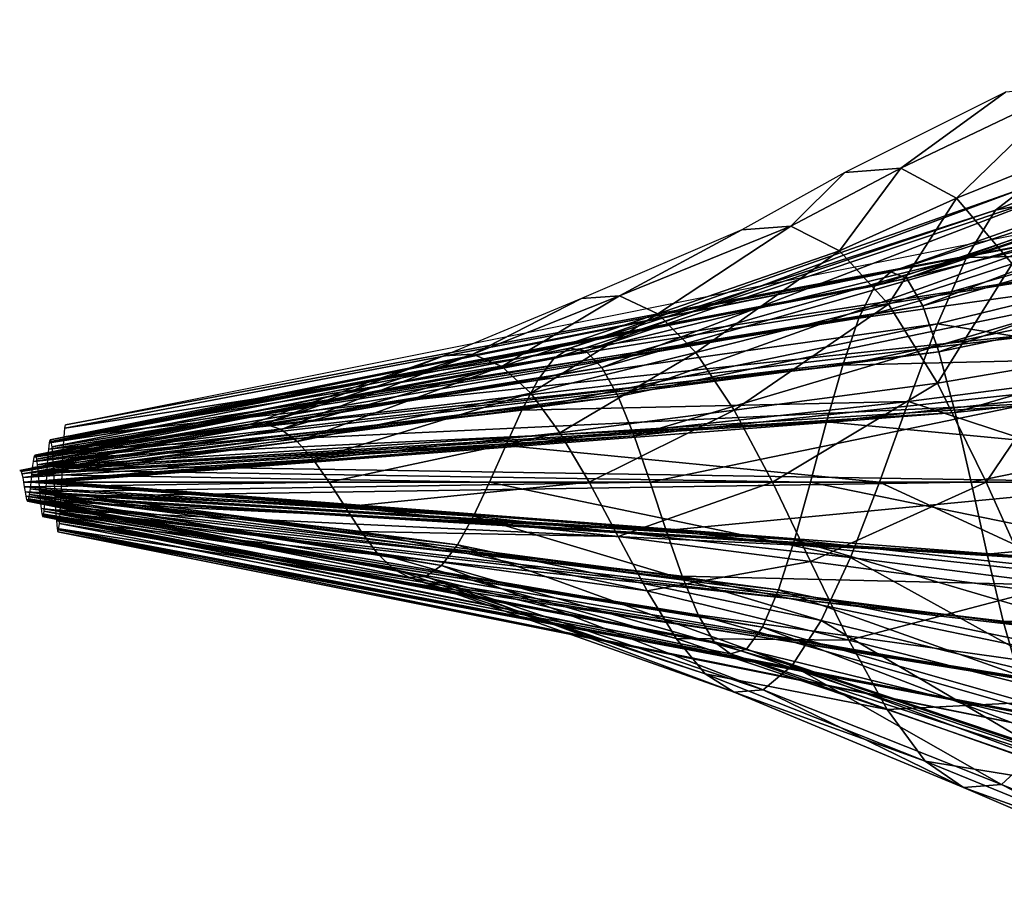
# Model space of a CAD drawing. Extents: x -0.447 to 0.447, y -0.261 to 0.261.
# Drawn here: x -0.447 to -0.31, y -0.077 to 0.046 of the extents above; entities that cross this region are included whole.
import ezdxf

# ---------------------------------------------------------------- set-up
doc = ezdxf.new("R2010")
doc.units = 0

msp = doc.modelspace()

# ---------------------------------------------------------------- linework, layer by layer
for points in [[(-0.32336, 0.00974, 0.0279), (-0.22587, 0.04587, 0.01867), (-0.3256, 0.01067, 0.01867)], [(-0.3256, 0.01067, 0.01867), (-0.22587, 0.04587, 0.01867), (-0.22992, 0.04159, -0.00091)], [(-0.32336, 0.00974, 0.0279), (-0.22181, 0.04382, 0.03897), (-0.22587, 0.04587, 0.01867)], [(-0.32112, 0.00593, 0.03653), (-0.22181, 0.04382, 0.03897), (-0.32336, 0.00974, 0.0279)], [(-0.32112, 0.00593, 0.03653), (-0.21776, 0.03544, 0.05798), (-0.22181, 0.04382, 0.03897)], [(-0.3256, 0.01067, 0.01867), (-0.22992, 0.04159, -0.00091), (-0.32784, 0.00872, 0.00977)], [(-0.32784, 0.00872, 0.00977), (-0.22992, 0.04159, -0.00091), (-0.23397, 0.03164, -0.01789)], [(-0.31643, 0.02094, 0.04744), (-0.30032, 0.03652, 0.0366), (-0.32421, 0.02516, 0.03291)], [(-0.32421, 0.02516, 0.03291), (-0.30032, 0.03652, 0.0366), (-0.3096, 0.03573, 0.01867)], [(-0.31643, 0.02094, 0.04744), (-0.29104, 0.03121, 0.05491), (-0.30032, 0.03652, 0.0366)], [(-0.30693, 0.0224, 0.01867), (-0.26747, 0.03652, 0.00074), (-0.31099, 0.01927, 0.00634)], [(-0.31099, 0.01927, 0.00634), (-0.26747, 0.03652, 0.00074), (-0.2728, 0.0269, -0.01444)], [(-0.32421, 0.02516, 0.03291), (-0.3096, 0.03573, 0.01867), (-0.332, 0.02453, 0.01867)], [(-0.31888, -0.00048, 0.04369), (-0.21776, 0.03544, 0.05798), (-0.32112, 0.00593, 0.03653)], [(-0.31888, -0.00048, 0.04369), (-0.21371, 0.02133, 0.07372), (-0.21776, 0.03544, 0.05798)], [(-0.32784, 0.00872, 0.00977), (-0.23397, 0.03164, -0.01789), (-0.33008, 0.0042, 0.00205)], [(-0.33008, 0.0042, 0.00205), (-0.23397, 0.03164, -0.01789), (-0.23803, 0.0172, -0.03069)], [(-0.30864, 0.0118, 0.06061), (-0.29104, 0.03121, 0.05491), (-0.31643, 0.02094, 0.04744)], [(-0.31099, 0.01927, 0.00634), (-0.2728, 0.0269, -0.01444), (-0.31504, 0.01266, -0.00409)], [(-0.31504, 0.01266, -0.00409), (-0.2728, 0.0269, -0.01444), (-0.27813, 0.01343, -0.02552)], [(-0.33275, 0.01361, 0.04211), (-0.32421, 0.02516, 0.03291), (-0.33957, 0.01704, 0.03027)], [(-0.33957, 0.01704, 0.03027), (-0.32421, 0.02516, 0.03291), (-0.332, 0.02453, 0.01867)], [(-0.33275, 0.01361, 0.04211), (-0.31643, 0.02094, 0.04744), (-0.32421, 0.02516, 0.03291)], [(-0.33957, 0.01704, 0.03027), (-0.332, 0.02453, 0.01867), (-0.3464, 0.01653, 0.01867)], [(-0.36816, -0.00041, 0.0246), (-0.30693, 0.0224, 0.01867), (-0.3704, 0, 0.01867)], [(-0.3704, 0, 0.01867), (-0.30693, 0.0224, 0.01867), (-0.31099, 0.01927, 0.00634)], [(-0.36816, -0.00041, 0.0246), (-0.30288, 0.02151, 0.03172), (-0.30693, 0.0224, 0.01867)], [(-0.4408, -0.01067, 0.01867), (-0.2808, 0.02133, 0.01867), (-0.28304, 0.01887, 0.00647)], [(-0.36592, -0.0027, 0.03027), (-0.30288, 0.02151, 0.03172), (-0.36816, -0.00041, 0.0246)], [(-0.36592, -0.0027, 0.03027), (-0.29883, 0.01646, 0.04418), (-0.30288, 0.02151, 0.03172)], [(-0.32592, 0.00616, 0.05284), (-0.31643, 0.02094, 0.04744), (-0.33275, 0.01361, 0.04211)], [(-0.32592, 0.00616, 0.05284), (-0.30864, 0.0118, 0.06061), (-0.31643, 0.02094, 0.04744)], [(-0.31664, -0.00894, 0.04859), (-0.21371, 0.02133, 0.07372), (-0.31888, -0.00048, 0.04369)], [(-0.31664, -0.00894, 0.04859), (-0.20965, 0.00273, 0.0845), (-0.21371, 0.02133, 0.07372)], [(-0.3704, 0, 0.01867), (-0.31099, 0.01927, 0.00634), (-0.37264, -0.00142, 0.01306)], [(-0.37264, -0.00142, 0.01306), (-0.31099, 0.01927, 0.00634), (-0.31504, 0.01266, -0.00409)], [(-0.4408, -0.01067, 0.01867), (-0.28304, 0.01887, 0.00647), (-0.44091, -0.01116, 0.01623)], [(-0.44091, -0.01116, 0.01623), (-0.28304, 0.01887, 0.00647), (-0.28528, 0.01283, -0.00422)], [(-0.36347, 0.0073, 0.0271), (-0.3464, 0.01653, 0.01867), (-0.3688, 0.00693, 0.01867)], [(-0.35813, 0.00481, 0.03572), (-0.33957, 0.01704, 0.03027), (-0.36347, 0.0073, 0.0271)], [(-0.36347, 0.0073, 0.0271), (-0.33957, 0.01704, 0.03027), (-0.3464, 0.01653, 0.01867)], [(-0.35813, 0.00481, 0.03572), (-0.33275, 0.01361, 0.04211), (-0.33957, 0.01704, 0.03027)], [(-0.33008, 0.0042, 0.00205), (-0.23803, 0.0172, -0.03069), (-0.33232, -0.00237, -0.00377)], [(-0.33232, -0.00237, -0.00377), (-0.23803, 0.0172, -0.03069), (-0.24208, -0.00017, -0.03824)], [(-0.36368, -0.00675, 0.03506), (-0.29883, 0.01646, 0.04418), (-0.36592, -0.0027, 0.03027)], [(-0.36368, -0.00675, 0.03506), (-0.29477, 0.00754, 0.05474), (-0.29883, 0.01646, 0.04418)], [(-0.44091, -0.01116, 0.01623), (-0.28528, 0.01283, -0.00422), (-0.44101, -0.01237, 0.01409)], [(-0.44101, -0.01237, 0.01409), (-0.28528, 0.01283, -0.00422), (-0.28752, 0.0039, -0.0124)], [(-0.37264, -0.00142, 0.01306), (-0.31504, 0.01266, -0.00409), (-0.37488, -0.00443, 0.00832)], [(-0.37488, -0.00443, 0.00832), (-0.31504, 0.01266, -0.00409), (-0.31909, 0.0034, -0.01171)], [(-0.3528, -0.00061, 0.04352), (-0.33275, 0.01361, 0.04211), (-0.35813, 0.00481, 0.03572)], [(-0.3528, -0.00061, 0.04352), (-0.32592, 0.00616, 0.05284), (-0.33275, 0.01361, 0.04211)], [(-0.31504, 0.01266, -0.00409), (-0.27813, 0.01343, -0.02552), (-0.31909, 0.0034, -0.01171)], [(-0.31909, 0.0034, -0.01171), (-0.27813, 0.01343, -0.02552), (-0.28347, -0.00232, -0.03165)], [(-0.31909, -0.00489, 0.06107), (-0.30864, 0.0118, 0.06061), (-0.32592, 0.00616, 0.05284)], [(-0.31909, -0.00489, 0.06107), (-0.30085, -0.00176, 0.07071), (-0.30864, 0.0118, 0.06061)], [(-0.44283, -0.01299, 0.02051), (-0.3256, 0.01067, 0.01867), (-0.44293, -0.0128, 0.01867)], [(-0.44293, -0.0128, 0.01867), (-0.3256, 0.01067, 0.01867), (-0.32784, 0.00872, 0.00977)], [(-0.44283, -0.01299, 0.02051), (-0.32336, 0.00974, 0.0279), (-0.3256, 0.01067, 0.01867)], [(-0.44272, -0.01375, 0.02224), (-0.32336, 0.00974, 0.0279), (-0.44283, -0.01299, 0.02051)], [(-0.44272, -0.01375, 0.02224), (-0.32112, 0.00593, 0.03653), (-0.32336, 0.00974, 0.0279)], [(-0.44293, -0.0128, 0.01867), (-0.32784, 0.00872, 0.00977), (-0.44304, -0.01319, 0.01689)], [(-0.44304, -0.01319, 0.01689), (-0.32784, 0.00872, 0.00977), (-0.33008, 0.0042, 0.00205)], [(-0.38395, -0.00081, 0.02447), (-0.3688, 0.00693, 0.01867), (-0.388, -0.00107, 0.01867)], [(-0.37989, -0.00253, 0.03039), (-0.36347, 0.0073, 0.0271), (-0.38395, -0.00081, 0.02447)], [(-0.38395, -0.00081, 0.02447), (-0.36347, 0.0073, 0.0271), (-0.3688, 0.00693, 0.01867)], [(-0.37989, -0.00253, 0.03039), (-0.35813, 0.00481, 0.03572), (-0.36347, 0.0073, 0.0271)], [(-0.36144, -0.01224, 0.03845), (-0.29477, 0.00754, 0.05474), (-0.36368, -0.00675, 0.03506)], [(-0.36144, -0.01224, 0.03845), (-0.29072, -0.00453, 0.06219), (-0.29477, 0.00754, 0.05474)], [(-0.44261, -0.01503, 0.02367), (-0.32112, 0.00593, 0.03653), (-0.44272, -0.01375, 0.02224)], [(-0.44261, -0.01503, 0.02367), (-0.31888, -0.00048, 0.04369), (-0.32112, 0.00593, 0.03653)], [(-0.34747, -0.00865, 0.04951), (-0.32592, 0.00616, 0.05284), (-0.3528, -0.00061, 0.04352)], [(-0.34747, -0.00865, 0.04951), (-0.31909, -0.00489, 0.06107), (-0.32592, 0.00616, 0.05284)], [(-0.44304, -0.01319, 0.01689), (-0.33008, 0.0042, 0.00205), (-0.44315, -0.01409, 0.01534)], [(-0.44315, -0.01409, 0.01534), (-0.33008, 0.0042, 0.00205), (-0.33232, -0.00237, -0.00377)], [(-0.37584, -0.00625, 0.03575), (-0.35813, 0.00481, 0.03572), (-0.37989, -0.00253, 0.03039)], [(-0.37584, -0.00625, 0.03575), (-0.3528, -0.00061, 0.04352), (-0.35813, 0.00481, 0.03572)], [(-0.44101, -0.01237, 0.01409), (-0.28752, 0.0039, -0.0124), (-0.44112, -0.01415, 0.01245)], [(-0.44112, -0.01415, 0.01245), (-0.28752, 0.0039, -0.0124), (-0.28976, -0.00697, -0.01735)], [(-0.37488, -0.00443, 0.00832), (-0.31909, 0.0034, -0.01171), (-0.37712, -0.00864, 0.00486)], [(-0.37712, -0.00864, 0.00486), (-0.31909, 0.0034, -0.01171), (-0.32315, -0.00743, -0.01593)], [(-0.31909, 0.0034, -0.01171), (-0.28347, -0.00232, -0.03165), (-0.32315, -0.00743, -0.01593)], [(-0.3144, -0.01867, 0.05067), (-0.20965, 0.00273, 0.0845), (-0.31664, -0.00894, 0.04859)], [(-0.3144, -0.01867, 0.05067), (-0.2056, -0.01867, 0.08907), (-0.20965, 0.00273, 0.0845)], [(-0.44496, -0.01501, 0.01985), (-0.3704, 0, 0.01867), (-0.44507, -0.01493, 0.01867)], [(-0.44507, -0.01493, 0.01867), (-0.3704, 0, 0.01867), (-0.37264, -0.00142, 0.01306)], [(-0.44496, -0.01501, 0.01985), (-0.36816, -0.00041, 0.0246), (-0.3704, 0, 0.01867)], [(-0.44485, -0.01547, 0.02099), (-0.36816, -0.00041, 0.0246), (-0.44496, -0.01501, 0.01985)], [(-0.44485, -0.01547, 0.02099), (-0.36592, -0.0027, 0.03027), (-0.36816, -0.00041, 0.0246)], [(-0.44251, -0.01672, 0.02465), (-0.31888, -0.00048, 0.04369), (-0.44261, -0.01503, 0.02367)], [(-0.44251, -0.01672, 0.02465), (-0.31664, -0.00894, 0.04859), (-0.31888, -0.00048, 0.04369)], [(-0.41296, -0.01055, 0.0213), (-0.388, -0.00107, 0.01867), (-0.4152, -0.01067, 0.01867)], [(-0.41072, -0.01133, 0.024), (-0.38395, -0.00081, 0.02447), (-0.41296, -0.01055, 0.0213)], [(-0.41296, -0.01055, 0.0213), (-0.38395, -0.00081, 0.02447), (-0.388, -0.00107, 0.01867)], [(-0.41072, -0.01133, 0.024), (-0.37989, -0.00253, 0.03039), (-0.38395, -0.00081, 0.02447)], [(-0.37179, -0.01178, 0.03987), (-0.3528, -0.00061, 0.04352), (-0.37584, -0.00625, 0.03575)], [(-0.37179, -0.01178, 0.03987), (-0.34747, -0.00865, 0.04951), (-0.3528, -0.00061, 0.04352)], [(-0.33232, -0.00237, -0.00377), (-0.24208, -0.00017, -0.03824), (-0.33456, -0.01026, -0.0072)], [(-0.33456, -0.01026, -0.0072), (-0.24208, -0.00017, -0.03824), (-0.24613, -0.01867, -0.04)], [(-0.44507, -0.01493, 0.01867), (-0.37264, -0.00142, 0.01306), (-0.44517, -0.01522, 0.01755)], [(-0.44517, -0.01522, 0.01755), (-0.37264, -0.00142, 0.01306), (-0.37488, -0.00443, 0.00832)], [(-0.44475, -0.01628, 0.02195), (-0.36592, -0.0027, 0.03027), (-0.44485, -0.01547, 0.02099)], [(-0.44475, -0.01628, 0.02195), (-0.36368, -0.00675, 0.03506), (-0.36592, -0.0027, 0.03027)], [(-0.44315, -0.01409, 0.01534), (-0.33232, -0.00237, -0.00377), (-0.44325, -0.01541, 0.01418)], [(-0.44325, -0.01541, 0.01418), (-0.33232, -0.00237, -0.00377), (-0.33456, -0.01026, -0.0072)], [(-0.40848, -0.01302, 0.02643), (-0.37989, -0.00253, 0.03039), (-0.41072, -0.01133, 0.024)], [(-0.40848, -0.01302, 0.02643), (-0.37584, -0.00625, 0.03575), (-0.37989, -0.00253, 0.03039)], [(-0.32315, -0.00743, -0.01593), (-0.28347, -0.00232, -0.03165), (-0.2888, -0.01867, -0.03253)], [(-0.31227, -0.01867, 0.0656), (-0.30085, -0.00176, 0.07071), (-0.31909, -0.00489, 0.06107)], [(-0.31227, -0.01867, 0.0656), (-0.29307, -0.01867, 0.07627), (-0.30085, -0.00176, 0.07071)], [(-0.44517, -0.01522, 0.01755), (-0.37488, -0.00443, 0.00832), (-0.44528, -0.01582, 0.0166)], [(-0.44528, -0.01582, 0.0166), (-0.37488, -0.00443, 0.00832), (-0.37712, -0.00864, 0.00486)], [(-0.3592, -0.01867, 0.04), (-0.29072, -0.00453, 0.06219), (-0.36144, -0.01224, 0.03845)], [(-0.3592, -0.01867, 0.04), (-0.28667, -0.01867, 0.0656), (-0.29072, -0.00453, 0.06219)], [(-0.34213, -0.01867, 0.0528), (-0.31909, -0.00489, 0.06107), (-0.34747, -0.00865, 0.04951)], [(-0.34213, -0.01867, 0.0528), (-0.31227, -0.01867, 0.0656), (-0.31909, -0.00489, 0.06107)], [(-0.44464, -0.01738, 0.02262), (-0.36368, -0.00675, 0.03506), (-0.44475, -0.01628, 0.02195)], [(-0.44464, -0.01738, 0.02262), (-0.36144, -0.01224, 0.03845), (-0.36368, -0.00675, 0.03506)], [(-0.40624, -0.01553, 0.0283), (-0.37584, -0.00625, 0.03575), (-0.40848, -0.01302, 0.02643)], [(-0.40624, -0.01553, 0.0283), (-0.37179, -0.01178, 0.03987), (-0.37584, -0.00625, 0.03575)], [(-0.44112, -0.01415, 0.01245), (-0.28976, -0.00697, -0.01735), (-0.44123, -0.01633, 0.01146)], [(-0.44123, -0.01633, 0.01146), (-0.28976, -0.00697, -0.01735), (-0.292, -0.01867, -0.01867)], [(-0.37712, -0.00864, 0.00486), (-0.32315, -0.00743, -0.01593), (-0.37936, -0.01356, 0.00294)], [(-0.37936, -0.01356, 0.00294), (-0.32315, -0.00743, -0.01593), (-0.3272, -0.01867, -0.01653)], [(-0.32315, -0.00743, -0.01593), (-0.2888, -0.01867, -0.03253), (-0.3272, -0.01867, -0.01653)], [(-0.44528, -0.01582, 0.0166), (-0.37712, -0.00864, 0.00486), (-0.44539, -0.01666, 0.01591)], [(-0.44539, -0.01666, 0.01591), (-0.37712, -0.00864, 0.00486), (-0.37936, -0.01356, 0.00294)], [(-0.4424, -0.01867, 0.02507), (-0.31664, -0.00894, 0.04859), (-0.44251, -0.01672, 0.02465)], [(-0.4424, -0.01867, 0.02507), (-0.3144, -0.01867, 0.05067), (-0.31664, -0.00894, 0.04859)], [(-0.36773, -0.01867, 0.04213), (-0.34747, -0.00865, 0.04951), (-0.37179, -0.01178, 0.03987)], [(-0.36773, -0.01867, 0.04213), (-0.34213, -0.01867, 0.0528), (-0.34747, -0.00865, 0.04951)], [(-0.44709, -0.01704, 0.01919), (-0.4152, -0.01067, 0.01867), (-0.4472, -0.01707, 0.01867)], [(-0.44699, -0.0172, 0.01973), (-0.41296, -0.01055, 0.0213), (-0.44709, -0.01704, 0.01919)], [(-0.44709, -0.01704, 0.01919), (-0.41296, -0.01055, 0.0213), (-0.4152, -0.01067, 0.01867)], [(-0.44699, -0.0172, 0.01973), (-0.41072, -0.01133, 0.024), (-0.41296, -0.01055, 0.0213)], [(-0.44325, -0.01541, 0.01418), (-0.33456, -0.01026, -0.0072), (-0.44336, -0.01699, 0.01349)], [(-0.44336, -0.01699, 0.01349), (-0.33456, -0.01026, -0.0072), (-0.3368, -0.01867, -0.008)], [(-0.33456, -0.01026, -0.0072), (-0.24613, -0.01867, -0.04), (-0.3368, -0.01867, -0.008)], [(-0.44688, -0.01754, 0.02022), (-0.41072, -0.01133, 0.024), (-0.44699, -0.0172, 0.01973)], [(-0.44688, -0.01754, 0.02022), (-0.40848, -0.01302, 0.02643), (-0.41072, -0.01133, 0.024)], [(-0.44453, -0.01867, 0.02293), (-0.36144, -0.01224, 0.03845), (-0.44464, -0.01738, 0.02262)], [(-0.44453, -0.01867, 0.02293), (-0.3592, -0.01867, 0.04), (-0.36144, -0.01224, 0.03845)], [(-0.404, -0.01867, 0.02933), (-0.37179, -0.01178, 0.03987), (-0.40624, -0.01553, 0.0283)], [(-0.404, -0.01867, 0.02933), (-0.36773, -0.01867, 0.04213), (-0.37179, -0.01178, 0.03987)], [(-0.44677, -0.01804, 0.02059), (-0.40848, -0.01302, 0.02643), (-0.44688, -0.01754, 0.02022)], [(-0.44677, -0.01804, 0.02059), (-0.40624, -0.01553, 0.0283), (-0.40848, -0.01302, 0.02643)], [(-0.44539, -0.01666, 0.01591), (-0.37936, -0.01356, 0.00294), (-0.44549, -0.01764, 0.01552)], [(-0.44549, -0.01764, 0.01552), (-0.37936, -0.01356, 0.00294), (-0.3816, -0.01867, 0.00267)], [(-0.37936, -0.01356, 0.00294), (-0.3272, -0.01867, -0.01653), (-0.3816, -0.01867, 0.00267)], [(-0.44667, -0.01867, 0.0208), (-0.40624, -0.01553, 0.0283), (-0.44677, -0.01804, 0.02059)], [(-0.44667, -0.01867, 0.0208), (-0.404, -0.01867, 0.02933), (-0.40624, -0.01553, 0.0283)], [(-0.44123, -0.01633, 0.01146), (-0.292, -0.01867, -0.01867), (-0.44133, -0.01867, 0.0112)], [(-0.44549, -0.01764, 0.01552), (-0.3816, -0.01867, 0.00267), (-0.4456, -0.01867, 0.01547)], [(-0.44336, -0.01699, 0.01349), (-0.3368, -0.01867, -0.008), (-0.44347, -0.01867, 0.01333)], [(-0.44656, -0.01936, 0.0208), (-0.404, -0.01867, 0.02933), (-0.44667, -0.01867, 0.0208)], [(-0.44656, -0.01936, 0.0208), (-0.40176, -0.02213, 0.02932), (-0.404, -0.01867, 0.02933)], [(-0.4456, -0.01867, 0.01547), (-0.38384, -0.02345, 0.00396), (-0.44571, -0.01962, 0.01572)], [(-0.4456, -0.01867, 0.01547), (-0.3816, -0.01867, 0.00267), (-0.38384, -0.02345, 0.00396)], [(-0.44443, -0.02002, 0.02283), (-0.3592, -0.01867, 0.04), (-0.44453, -0.01867, 0.02293)], [(-0.44443, -0.02002, 0.02283), (-0.35696, -0.02542, 0.03946), (-0.3592, -0.01867, 0.04)], [(-0.44347, -0.01867, 0.01333), (-0.33904, -0.02674, -0.00619), (-0.44357, -0.02028, 0.0137)], [(-0.44347, -0.01867, 0.01333), (-0.3368, -0.01867, -0.008), (-0.33904, -0.02674, -0.00619)], [(-0.44229, -0.02068, 0.02486), (-0.3144, -0.01867, 0.05067), (-0.4424, -0.01867, 0.02507)], [(-0.44229, -0.02068, 0.02486), (-0.31216, -0.02872, 0.04961), (-0.3144, -0.01867, 0.05067)], [(-0.44133, -0.01867, 0.0112), (-0.29424, -0.03004, -0.01633), (-0.44144, -0.02094, 0.01167)], [(-0.44133, -0.01867, 0.0112), (-0.292, -0.01867, -0.01867), (-0.29424, -0.03004, -0.01633)], [(-0.40176, -0.02213, 0.02932), (-0.36773, -0.01867, 0.04213), (-0.404, -0.01867, 0.02933)], [(-0.40176, -0.02213, 0.02932), (-0.36368, -0.02628, 0.0421), (-0.36773, -0.01867, 0.04213)], [(-0.3816, -0.01867, 0.00267), (-0.33125, -0.02918, -0.01369), (-0.38384, -0.02345, 0.00396)], [(-0.3816, -0.01867, 0.00267), (-0.3272, -0.01867, -0.01653), (-0.33125, -0.02918, -0.01369)], [(-0.36368, -0.02628, 0.0421), (-0.34213, -0.01867, 0.0528), (-0.36773, -0.01867, 0.04213)], [(-0.36368, -0.02628, 0.0421), (-0.3368, -0.02974, 0.05275), (-0.34213, -0.01867, 0.0528)], [(-0.35696, -0.02542, 0.03946), (-0.28667, -0.01867, 0.0656), (-0.3592, -0.01867, 0.04)], [(-0.35696, -0.02542, 0.03946), (-0.28261, -0.03353, 0.06442), (-0.28667, -0.01867, 0.0656)], [(-0.3368, -0.02974, 0.05275), (-0.31227, -0.01867, 0.0656), (-0.34213, -0.01867, 0.0528)], [(-0.3368, -0.01867, -0.008), (-0.25019, -0.03643, -0.03601), (-0.33904, -0.02674, -0.00619)], [(-0.3368, -0.01867, -0.008), (-0.24613, -0.01867, -0.04), (-0.25019, -0.03643, -0.03601)], [(-0.3368, -0.02974, 0.05275), (-0.30544, -0.0339, 0.06554), (-0.31227, -0.01867, 0.0656)], [(-0.3272, -0.01867, -0.01653), (-0.29413, -0.03396, -0.0284), (-0.33125, -0.02918, -0.01369)], [(-0.3272, -0.01867, -0.01653), (-0.2888, -0.01867, -0.03253), (-0.29413, -0.03396, -0.0284)], [(-0.31216, -0.02872, 0.04961), (-0.2056, -0.01867, 0.08907), (-0.3144, -0.01867, 0.05067)], [(-0.30544, -0.0339, 0.06554), (-0.29307, -0.01867, 0.07627), (-0.31227, -0.01867, 0.0656)], [(-0.31216, -0.02872, 0.04961), (-0.20155, -0.04078, 0.08674), (-0.2056, -0.01867, 0.08907)], [(-0.44645, -0.02005, 0.02056), (-0.40176, -0.02213, 0.02932), (-0.44656, -0.01936, 0.0208)], [(-0.44635, -0.02065, 0.02011), (-0.39952, -0.02556, 0.02816), (-0.44645, -0.02005, 0.02056)], [(-0.44645, -0.02005, 0.02056), (-0.39952, -0.02556, 0.02816), (-0.40176, -0.02213, 0.02932)], [(-0.44581, -0.02042, 0.01625), (-0.38832, -0.03032, 0.0102), (-0.44592, -0.021, 0.01697)], [(-0.44571, -0.01962, 0.01572), (-0.38608, -0.02744, 0.00659), (-0.44581, -0.02042, 0.01625)], [(-0.44581, -0.02042, 0.01625), (-0.38608, -0.02744, 0.00659), (-0.38832, -0.03032, 0.0102)], [(-0.44571, -0.01962, 0.01572), (-0.38384, -0.02345, 0.00396), (-0.38608, -0.02744, 0.00659)], [(-0.44432, -0.0213, 0.02229), (-0.35696, -0.02542, 0.03946), (-0.44443, -0.02002, 0.02283)], [(-0.44357, -0.02028, 0.0137), (-0.34128, -0.03371, -0.00204), (-0.44368, -0.02168, 0.01452)], [(-0.44357, -0.02028, 0.0137), (-0.33904, -0.02674, -0.00619), (-0.34128, -0.03371, -0.00204)], [(-0.44624, -0.0211, 0.01946), (-0.39728, -0.02859, 0.02588), (-0.44635, -0.02065, 0.02011)], [(-0.44635, -0.02065, 0.02011), (-0.39728, -0.02859, 0.02588), (-0.39952, -0.02556, 0.02816)], [(-0.44613, -0.02133, 0.01867), (-0.39504, -0.03084, 0.02262), (-0.44624, -0.0211, 0.01946)], [(-0.44624, -0.0211, 0.01946), (-0.39504, -0.03084, 0.02262), (-0.39728, -0.02859, 0.02588)], [(-0.44603, -0.0213, 0.01781), (-0.3928, -0.032, 0.01867), (-0.44613, -0.02133, 0.01867)], [(-0.44613, -0.02133, 0.01867), (-0.3928, -0.032, 0.01867), (-0.39504, -0.03084, 0.02262)], [(-0.44592, -0.021, 0.01697), (-0.39056, -0.03185, 0.01438), (-0.44603, -0.0213, 0.01781)], [(-0.44603, -0.0213, 0.01781), (-0.39056, -0.03185, 0.01438), (-0.3928, -0.032, 0.01867)], [(-0.44592, -0.021, 0.01697), (-0.38832, -0.03032, 0.0102), (-0.39056, -0.03185, 0.01438)], [(-0.44421, -0.02238, 0.02136), (-0.35472, -0.03183, 0.03679), (-0.44432, -0.0213, 0.02229)], [(-0.44432, -0.0213, 0.02229), (-0.35472, -0.03183, 0.03679), (-0.35696, -0.02542, 0.03946)], [(-0.44368, -0.02168, 0.01452), (-0.34352, -0.03895, 0.00393), (-0.44379, -0.02272, 0.01572)], [(-0.44368, -0.02168, 0.01452), (-0.34128, -0.03371, -0.00204), (-0.34352, -0.03895, 0.00393)], [(-0.44219, -0.02255, 0.02402), (-0.31216, -0.02872, 0.04961), (-0.44229, -0.02068, 0.02486)], [(-0.44144, -0.02094, 0.01167), (-0.29648, -0.03998, -0.01067), (-0.44155, -0.02293, 0.0128)], [(-0.44144, -0.02094, 0.01167), (-0.29424, -0.03004, -0.01633), (-0.29648, -0.03998, -0.01067)], [(-0.44411, -0.02313, 0.02012), (-0.35248, -0.03722, 0.03215), (-0.44421, -0.02238, 0.02136)], [(-0.44421, -0.02238, 0.02136), (-0.35248, -0.03722, 0.03215), (-0.35472, -0.03183, 0.03679)], [(-0.444, -0.02347, 0.01867), (-0.35024, -0.04098, 0.02592), (-0.44411, -0.02313, 0.02012)], [(-0.44411, -0.02313, 0.02012), (-0.35024, -0.04098, 0.02592), (-0.35248, -0.03722, 0.03215)], [(-0.44389, -0.02333, 0.01715), (-0.348, -0.04267, 0.01867), (-0.444, -0.02347, 0.01867)], [(-0.44379, -0.02272, 0.01572), (-0.34576, -0.042, 0.01109), (-0.44389, -0.02333, 0.01715)], [(-0.44389, -0.02333, 0.01715), (-0.34576, -0.042, 0.01109), (-0.348, -0.04267, 0.01867)], [(-0.44379, -0.02272, 0.01572), (-0.34352, -0.03895, 0.00393), (-0.34576, -0.042, 0.01109)], [(-0.44208, -0.0241, 0.02262), (-0.30992, -0.0381, 0.04542), (-0.44219, -0.02255, 0.02402)], [(-0.44219, -0.02255, 0.02402), (-0.30992, -0.0381, 0.04542), (-0.31216, -0.02872, 0.04961)], [(-0.44155, -0.02293, 0.0128), (-0.29872, -0.04758, -0.00234), (-0.44165, -0.02445, 0.01447)], [(-0.44155, -0.02293, 0.0128), (-0.29648, -0.03998, -0.01067), (-0.29872, -0.04758, -0.00234)], [(-0.39952, -0.02556, 0.02816), (-0.36368, -0.02628, 0.0421), (-0.40176, -0.02213, 0.02932)], [(-0.444, -0.02347, 0.01867), (-0.348, -0.04267, 0.01867), (-0.35024, -0.04098, 0.02592)], [(-0.44197, -0.02516, 0.02078), (-0.30768, -0.04585, 0.03842), (-0.44208, -0.0241, 0.02262)], [(-0.44208, -0.0241, 0.02262), (-0.30768, -0.04585, 0.03842), (-0.30992, -0.0381, 0.04542)], [(-0.44165, -0.02445, 0.01447), (-0.30096, -0.05214, 0.00779), (-0.44176, -0.02536, 0.01649)], [(-0.44165, -0.02445, 0.01447), (-0.29872, -0.04758, -0.00234), (-0.30096, -0.05214, 0.00779)], [(-0.38384, -0.02345, 0.00396), (-0.33531, -0.03798, -0.00791), (-0.38608, -0.02744, 0.00659)], [(-0.38384, -0.02345, 0.00396), (-0.33125, -0.02918, -0.01369), (-0.33531, -0.03798, -0.00791)], [(-0.44187, -0.0256, 0.01867), (-0.30544, -0.05113, 0.02921), (-0.44197, -0.02516, 0.02078)], [(-0.44197, -0.02516, 0.02078), (-0.30544, -0.05113, 0.02921), (-0.30768, -0.04585, 0.03842)], [(-0.44176, -0.02536, 0.01649), (-0.3032, -0.05333, 0.01867), (-0.44187, -0.0256, 0.01867)], [(-0.44187, -0.0256, 0.01867), (-0.3032, -0.05333, 0.01867), (-0.30544, -0.05113, 0.02921)], [(-0.44176, -0.02536, 0.01649), (-0.30096, -0.05214, 0.00779), (-0.3032, -0.05333, 0.01867)], [(-0.39728, -0.02859, 0.02588), (-0.35963, -0.03384, 0.03955), (-0.39952, -0.02556, 0.02816)], [(-0.39952, -0.02556, 0.02816), (-0.35963, -0.03384, 0.03955), (-0.36368, -0.02628, 0.0421)], [(-0.35472, -0.03183, 0.03679), (-0.28261, -0.03353, 0.06442), (-0.35696, -0.02542, 0.03946)], [(-0.38608, -0.02744, 0.00659), (-0.33936, -0.0443, 0.00005), (-0.38832, -0.03032, 0.0102)], [(-0.38608, -0.02744, 0.00659), (-0.33531, -0.03798, -0.00791), (-0.33936, -0.0443, 0.00005)], [(-0.35963, -0.03384, 0.03955), (-0.3368, -0.02974, 0.05275), (-0.36368, -0.02628, 0.0421)], [(-0.33904, -0.02674, -0.00619), (-0.25424, -0.05177, -0.0269), (-0.34128, -0.03371, -0.00204)], [(-0.33904, -0.02674, -0.00619), (-0.25019, -0.03643, -0.03601), (-0.25424, -0.05177, -0.0269)], [(-0.39504, -0.03084, 0.02262), (-0.35557, -0.0405, 0.03453), (-0.39728, -0.02859, 0.02588)], [(-0.39728, -0.02859, 0.02588), (-0.35557, -0.0405, 0.03453), (-0.35963, -0.03384, 0.03955)], [(-0.30992, -0.0381, 0.04542), (-0.20155, -0.04078, 0.08674), (-0.31216, -0.02872, 0.04961)], [(-0.35963, -0.03384, 0.03955), (-0.33147, -0.04074, 0.04904), (-0.3368, -0.02974, 0.05275)], [(-0.33147, -0.04074, 0.04904), (-0.30544, -0.0339, 0.06554), (-0.3368, -0.02974, 0.05275)], [(-0.33125, -0.02918, -0.01369), (-0.29947, -0.04676, -0.01999), (-0.33531, -0.03798, -0.00791)], [(-0.33125, -0.02918, -0.01369), (-0.29413, -0.03396, -0.0284), (-0.29947, -0.04676, -0.01999)], [(-0.3928, -0.032, 0.01867), (-0.35152, -0.04545, 0.02737), (-0.39504, -0.03084, 0.02262)], [(-0.39504, -0.03084, 0.02262), (-0.35152, -0.04545, 0.02737), (-0.35557, -0.0405, 0.03453)], [(-0.38832, -0.03032, 0.0102), (-0.34341, -0.04768, 0.00924), (-0.39056, -0.03185, 0.01438)], [(-0.38832, -0.03032, 0.0102), (-0.33936, -0.0443, 0.00005), (-0.34341, -0.04768, 0.00924)], [(-0.39056, -0.03185, 0.01438), (-0.34747, -0.048, 0.01867), (-0.3928, -0.032, 0.01867)], [(-0.3928, -0.032, 0.01867), (-0.34747, -0.048, 0.01867), (-0.35152, -0.04545, 0.02737)], [(-0.39056, -0.03185, 0.01438), (-0.34341, -0.04768, 0.00924), (-0.34747, -0.048, 0.01867)], [(-0.35248, -0.03722, 0.03215), (-0.27856, -0.04763, 0.05853), (-0.35472, -0.03183, 0.03679)], [(-0.35472, -0.03183, 0.03679), (-0.27856, -0.04763, 0.05853), (-0.28261, -0.03353, 0.06442)], [(-0.35557, -0.0405, 0.03453), (-0.33147, -0.04074, 0.04904), (-0.35963, -0.03384, 0.03955)], [(-0.34128, -0.03371, -0.00204), (-0.25829, -0.06328, -0.01375), (-0.34352, -0.03895, 0.00393)], [(-0.34128, -0.03371, -0.00204), (-0.25424, -0.05177, -0.0269), (-0.25829, -0.06328, -0.01375)], [(-0.33147, -0.04074, 0.04904), (-0.29861, -0.04901, 0.06043), (-0.30544, -0.0339, 0.06554)], [(-0.35024, -0.04098, 0.02592), (-0.27451, -0.05948, 0.04832), (-0.35248, -0.03722, 0.03215)], [(-0.35248, -0.03722, 0.03215), (-0.27451, -0.05948, 0.04832), (-0.27856, -0.04763, 0.05853)], [(-0.33531, -0.03798, -0.00791), (-0.3048, -0.05595, -0.00842), (-0.33936, -0.0443, 0.00005)], [(-0.33531, -0.03798, -0.00791), (-0.29947, -0.04676, -0.01999), (-0.3048, -0.05595, -0.00842)], [(-0.30768, -0.04585, 0.03842), (-0.19749, -0.06143, 0.07752), (-0.30992, -0.0381, 0.04542)], [(-0.30992, -0.0381, 0.04542), (-0.19749, -0.06143, 0.07752), (-0.20155, -0.04078, 0.08674)], [(-0.34352, -0.03895, 0.00393), (-0.26235, -0.07, 0.00199), (-0.34576, -0.042, 0.01109)], [(-0.34352, -0.03895, 0.00393), (-0.25829, -0.06328, -0.01375), (-0.26235, -0.07, 0.00199)], [(-0.35152, -0.04545, 0.02737), (-0.32613, -0.05042, 0.04174), (-0.35557, -0.0405, 0.03453)], [(-0.35557, -0.0405, 0.03453), (-0.32613, -0.05042, 0.04174), (-0.33147, -0.04074, 0.04904)], [(-0.348, -0.04267, 0.01867), (-0.27045, -0.06777, 0.03462), (-0.35024, -0.04098, 0.02592)], [(-0.35024, -0.04098, 0.02592), (-0.27045, -0.06777, 0.03462), (-0.27451, -0.05948, 0.04832)], [(-0.32613, -0.05042, 0.04174), (-0.29861, -0.04901, 0.06043), (-0.33147, -0.04074, 0.04904)], [(-0.34576, -0.042, 0.01109), (-0.2664, -0.07147, 0.01867), (-0.348, -0.04267, 0.01867)], [(-0.34576, -0.042, 0.01109), (-0.26235, -0.07, 0.00199), (-0.2664, -0.07147, 0.01867)], [(-0.348, -0.04267, 0.01867), (-0.2664, -0.07147, 0.01867), (-0.27045, -0.06777, 0.03462)], [(-0.33936, -0.0443, 0.00005), (-0.31013, -0.06087, 0.00495), (-0.34341, -0.04768, 0.00924)], [(-0.33936, -0.0443, 0.00005), (-0.3048, -0.05595, -0.00842), (-0.31013, -0.06087, 0.00495)], [(-0.34747, -0.048, 0.01867), (-0.3208, -0.05762, 0.03132), (-0.35152, -0.04545, 0.02737)], [(-0.35152, -0.04545, 0.02737), (-0.3208, -0.05762, 0.03132), (-0.32613, -0.05042, 0.04174)], [(-0.34341, -0.04768, 0.00924), (-0.31547, -0.06133, 0.01867), (-0.34747, -0.048, 0.01867)], [(-0.34747, -0.048, 0.01867), (-0.31547, -0.06133, 0.01867), (-0.3208, -0.05762, 0.03132)], [(-0.34341, -0.04768, 0.00924), (-0.31013, -0.06087, 0.00495), (-0.31547, -0.06133, 0.01867)], [(-0.32613, -0.05042, 0.04174), (-0.29179, -0.06233, 0.05039), (-0.29861, -0.04901, 0.06043)], [(-0.3208, -0.05762, 0.03132), (-0.29179, -0.06233, 0.05039), (-0.32613, -0.05042, 0.04174)], [(-0.3048, -0.05595, -0.00842), (-0.27131, -0.07669, -0.00019), (-0.31013, -0.06087, 0.00495)], [(-0.31547, -0.06133, 0.01867), (-0.28496, -0.07223, 0.03607), (-0.3208, -0.05762, 0.03132)], [(-0.3208, -0.05762, 0.03132), (-0.28496, -0.07223, 0.03607), (-0.29179, -0.06233, 0.05039)], [(-0.31013, -0.06087, 0.00495), (-0.27813, -0.07733, 0.01867), (-0.31547, -0.06133, 0.01867)], [(-0.31547, -0.06133, 0.01867), (-0.27813, -0.07733, 0.01867), (-0.28496, -0.07223, 0.03607)], [(-0.31013, -0.06087, 0.00495), (-0.27131, -0.07669, -0.00019), (-0.27813, -0.07733, 0.01867)]]:
    msp.add_3dface(points)

doc.saveas('drawing.dxf')
